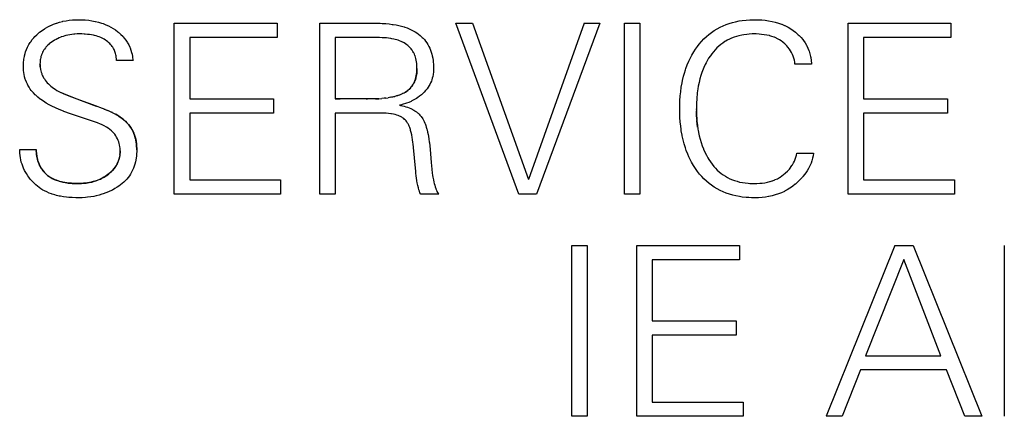
# Model space of a CAD drawing. Extents: x 0 to 841, y 0 to 594.
# Drawn here: x 221 to 233, y 313 to 318 of the extents above; entities that cross this region are included whole.
import ezdxf

# ---------------------------------------------------------------- set-up
doc = ezdxf.new("R2010")
doc.units = 0
doc.header["$LTSCALE"] = 46.255
doc.header["$MEASUREMENT"] = 0
doc.layers.add('TOP$11', color=7, linetype='CONTINUOUS')

msp = doc.modelspace()

# ---------------------------------------------------------------- linework, layer by layer
at = {"layer": 'TOP$11', "color": 7, "linetype": 'Continuous'}
for p, q in [((223.134, 316.005), (223.134, 318.005)), ((223.134, 318.005), (224.337, 318.005)), ((224.337, 318.005), (224.337, 317.838)), ((224.837, 316.005), (224.837, 318.005)), ((227.168, 316.005), (226.429, 318.005)), ((226.429, 318.005), (226.626, 318.005)), ((226.626, 318.005), (227.28, 316.178)), ((227.933, 318.005), (227.28, 316.178)), ((228.114, 318.005), (227.375, 316.005)), ((227.933, 318.005), (228.114, 318.005)), ((228.403, 316.005), (228.403, 318.005)), ((228.403, 318.005), (228.584, 318.005)), ((228.584, 318.005), (228.584, 316.005)), ((231.019, 316.005), (231.019, 318.005)), ((231.019, 318.005), (232.221, 318.005)), ((232.221, 318.005), (232.221, 317.838)), ((223.315, 317.838), (223.315, 317.121)), ((224.337, 317.838), (223.315, 317.838)), ((225.017, 317.838), (225.017, 317.121)), ((231.199, 317.838), (231.199, 317.121)), ((232.221, 317.838), (231.199, 317.838)), ((222.652, 317.569), (222.458, 317.569)), ((221.563, 317.524), (221.564, 317.52)), ((230.592, 317.526), (230.398, 317.526)), ((223.315, 317.121), (224.297, 317.121)), ((224.297, 317.121), (224.297, 316.954)), ((225.017, 317.121), (225.075, 317.121)), ((225.133, 317.121), (225.017, 317.121)), ((225.452, 317.121), (225.075, 317.121)), ((225.379, 317.121), (225.397, 317.121)), ((225.491, 317.122), (225.449, 317.121)), ((225.452, 317.121), (225.452, 317.121)), ((225.595, 317.129), (225.562, 317.126)), ((225.61, 317.13), (225.592, 317.128)), ((225.609, 317.13), (225.639, 317.134)), ((225.667, 317.139), (225.638, 317.134)), ((231.199, 317.121), (232.182, 317.121)), ((232.182, 317.121), (232.182, 316.954)), ((229.244, 316.996), (229.244, 317.005)), ((223.315, 316.954), (223.315, 316.172)), ((224.297, 316.954), (223.315, 316.954)), ((225.017, 316.954), (225.017, 316.005)), ((231.199, 316.954), (231.199, 316.172)), ((232.182, 316.954), (231.199, 316.954)), ((221.326, 316.528), (221.52, 316.528)), ((230.419, 316.485), (230.614, 316.485)), ((226.142, 316.376), (226.149, 316.299)), ((223.315, 316.172), (224.379, 316.172)), ((224.379, 316.172), (224.379, 316.005)), ((231.199, 316.172), (232.263, 316.172)), ((232.263, 316.172), (232.263, 316.005)), ((224.379, 316.005), (223.134, 316.005)), ((225.017, 316.005), (224.837, 316.005)), ((226.229, 316.005), (226.018, 316.005)), ((227.375, 316.005), (227.168, 316.005)), ((228.584, 316.005), (228.403, 316.005)), ((232.263, 316.005), (231.019, 316.005)), ((227.788, 313.406), (227.788, 315.406)), ((227.788, 315.406), (227.968, 315.406)), ((227.968, 315.406), (227.968, 313.406)), ((228.547, 313.406), (228.547, 315.406)), ((228.547, 315.406), (229.75, 315.406)), ((229.75, 315.406), (229.75, 315.239)), ((231.568, 315.406), (230.763, 313.406)), ((231.568, 315.406), (231.78, 315.406)), ((231.78, 315.406), (232.584, 313.406)), ((232.848, 313.406), (232.848, 315.406)), ((228.728, 315.239), (228.728, 314.522)), ((229.75, 315.239), (228.728, 315.239)), ((231.671, 315.242), (231.225, 314.115)), ((232.104, 314.115), (231.671, 315.242)), ((228.728, 314.522), (229.71, 314.522)), ((229.71, 314.522), (229.71, 314.354)), ((228.728, 314.354), (228.728, 313.573)), ((229.71, 314.354), (228.728, 314.354)), ((231.225, 314.115), (232.104, 314.115)), ((231.163, 313.948), (230.949, 313.406)), ((232.172, 313.948), (231.163, 313.948)), ((232.387, 313.406), (232.172, 313.948)), ((228.728, 313.573), (229.792, 313.573)), ((229.792, 313.573), (229.792, 313.406)), ((227.968, 313.406), (227.788, 313.406)), ((229.792, 313.406), (228.547, 313.406)), ((230.949, 313.406), (230.763, 313.406)), ((232.584, 313.406), (232.387, 313.406))]:
    msp.add_line(p, q, dxfattribs=at)
for points in [[(222.166, 316.865), (221.886, 316.958), (221.877, 316.961), (221.842, 316.974), (221.837, 316.976), (221.789, 316.995), (221.745, 317.014), (221.703, 317.035), (221.672, 317.051), (221.636, 317.072), (221.604, 317.093), (221.573, 317.114), (221.567, 317.119), (221.539, 317.141), (221.514, 317.163), (221.507, 317.17), (221.487, 317.19), (221.468, 317.212), (221.462, 317.219), (221.45, 317.235), (221.435, 317.258), (221.421, 317.283), (221.416, 317.292), (221.404, 317.317), (221.395, 317.343), (221.391, 317.353), (221.384, 317.38), (221.378, 317.409), (221.374, 317.427), (221.371, 317.457), (221.371, 317.465), (221.369, 317.496), (221.369, 317.503), (221.37, 317.514), (221.371, 317.547), (221.374, 317.579), (221.375, 317.586), (221.381, 317.616), (221.382, 317.624), (221.39, 317.653), (221.395, 317.67), (221.405, 317.698), (221.416, 317.724), (221.42, 317.733), (221.434, 317.758), (221.449, 317.782), (221.455, 317.79), (221.472, 317.814), (221.491, 317.836), (221.503, 317.849), (221.525, 317.87), (221.53, 317.875), (221.554, 317.896), (221.559, 317.9), (221.587, 317.92), (221.616, 317.94), (221.622, 317.943), (221.627, 317.947), (221.657, 317.964), (221.688, 317.98), (221.691, 317.981), (221.723, 317.995), (221.755, 318.007), (221.759, 318.008), (221.792, 318.019), (221.827, 318.028), (221.832, 318.029), (221.868, 318.036), (221.904, 318.041), (221.906, 318.042), (221.944, 318.045), (221.983, 318.047), (221.983, 318.047), (222.024, 318.047), (222.058, 318.046), (222.092, 318.044), (222.134, 318.04), (222.171, 318.035), (222.208, 318.028), (222.213, 318.027), (222.248, 318.018), (222.282, 318.008), (222.303, 318.001), (222.334, 317.989), (222.364, 317.975), (222.393, 317.961), (222.42, 317.945), (222.446, 317.927), (222.473, 317.907), (222.482, 317.899), (222.489, 317.894), (222.51, 317.874), (222.531, 317.853), (222.537, 317.847), (222.549, 317.832), (222.567, 317.809), (222.582, 317.786), (222.588, 317.777), (222.601, 317.753), (222.614, 317.727), (222.617, 317.718), (222.627, 317.691), (222.636, 317.663), (222.64, 317.645), (222.646, 317.615), (222.647, 317.607), (222.651, 317.576), (222.652, 317.569)], [(224.837, 318.005), (224.95, 318.005), (225.177, 318.005), (225.474, 318.005)], [(225.474, 318.005), (225.502, 318.005), (225.545, 318.005), (225.569, 318.004), (225.61, 318.001), (225.649, 317.998), (225.686, 317.993), (225.697, 317.991), (225.731, 317.986), (225.764, 317.979), (225.795, 317.971), (225.825, 317.962), (225.831, 317.96), (225.858, 317.951), (225.866, 317.948), (225.891, 317.937), (225.908, 317.93), (225.932, 317.918), (225.954, 317.905), (225.972, 317.893), (225.992, 317.879), (226.011, 317.864), (226.02, 317.856), (226.037, 317.84), (226.046, 317.831), (226.062, 317.814), (226.076, 317.796), (226.089, 317.777), (226.102, 317.757), (226.103, 317.756), (226.114, 317.735), (226.124, 317.714), (226.134, 317.692), (226.134, 317.691), (226.142, 317.668), (226.149, 317.644), (226.154, 317.623), (226.16, 317.597), (226.164, 317.57), (226.166, 317.553), (226.168, 317.524), (226.169, 317.518), (226.169, 317.512), (226.17, 317.482), (226.17, 317.47), (226.169, 317.446), (226.168, 317.434), (226.165, 317.411), (226.164, 317.406), (226.16, 317.384), (226.154, 317.363), (226.148, 317.342), (226.143, 317.329), (226.134, 317.309), (226.125, 317.289), (226.118, 317.277), (226.106, 317.258), (226.093, 317.24), (226.079, 317.222), (226.076, 317.219), (226.06, 317.201), (226.052, 317.193), (226.034, 317.176), (226.026, 317.169), (226.006, 317.152), (225.985, 317.137), (225.969, 317.126), (225.947, 317.113), (225.938, 317.108), (225.915, 317.096), (225.906, 317.092), (225.881, 317.08), (225.854, 317.07), (225.84, 317.065), (225.813, 317.057), (225.783, 317.049), (225.771, 317.046)], [(230.614, 316.485), (230.61, 316.455), (230.604, 316.426), (230.596, 316.397), (230.586, 316.368), (230.573, 316.339), (230.572, 316.336), (230.557, 316.307), (230.54, 316.279), (230.533, 316.268), (230.513, 316.24), (230.49, 316.211), (230.486, 316.206), (230.46, 316.178), (230.432, 316.15), (230.43, 316.149), (230.403, 316.124), (230.401, 316.122), (230.373, 316.099), (230.369, 316.096), (230.339, 316.075), (230.308, 316.056), (230.277, 316.039), (230.274, 316.038), (230.241, 316.023), (230.239, 316.022), (230.204, 316.008), (230.168, 315.996), (230.131, 315.986), (230.093, 315.978), (230.09, 315.978), (230.052, 315.971), (230.013, 315.967), (229.97, 315.964), (229.936, 315.963), (229.888, 315.964), (229.859, 315.965), (229.826, 315.967), (229.781, 315.972), (229.747, 315.977), (229.705, 315.985), (229.669, 315.994), (229.63, 316.005), (229.594, 316.018), (229.557, 316.032), (229.522, 316.049), (229.522, 316.049), (229.488, 316.067), (229.454, 316.087), (229.422, 316.109), (229.392, 316.132), (229.362, 316.157), (229.333, 316.184), (229.307, 316.211), (229.281, 316.241), (229.257, 316.271), (229.233, 316.306), (229.21, 316.341), (229.188, 316.379), (229.175, 316.403), (229.156, 316.443), (229.143, 316.474), (229.126, 316.517), (229.116, 316.547), (229.102, 316.593), (229.09, 316.64), (229.079, 316.69), (229.078, 316.696), (229.068, 316.748), (229.065, 316.772), (229.059, 316.827), (229.056, 316.849), (229.052, 316.908), (229.05, 316.969), (229.05, 317.004), (229.05, 317.037), (229.052, 317.098), (229.056, 317.157), (229.061, 317.204), (229.068, 317.258), (229.077, 317.309), (229.082, 317.337), (229.094, 317.385), (229.104, 317.423), (229.116, 317.46), (229.122, 317.478), (229.138, 317.521), (229.155, 317.563), (229.175, 317.603), (229.191, 317.634), (229.213, 317.671), (229.234, 317.704), (229.257, 317.735), (229.278, 317.762), (229.304, 317.793), (229.332, 317.822), (229.361, 317.85), (229.39, 317.875), (229.421, 317.899), (229.421, 317.899), (229.453, 317.921), (229.486, 317.941), (229.486, 317.941), (229.521, 317.96), (229.556, 317.976), (229.593, 317.991), (229.628, 318.004), (229.665, 318.015), (229.703, 318.024), (229.745, 318.033), (229.78, 318.038), (229.825, 318.043), (229.871, 318.046), (229.918, 318.047), (229.934, 318.047), (229.966, 318.047), (230.012, 318.044), (230.048, 318.041), (230.09, 318.035), (230.13, 318.027), (230.168, 318.018), (230.205, 318.008), (230.24, 317.995), (230.243, 317.994), (230.276, 317.98), (230.279, 317.978), (230.311, 317.963), (230.318, 317.959), (230.348, 317.941), (230.376, 317.922), (230.404, 317.901), (230.407, 317.898), (230.411, 317.895), (230.437, 317.872), (230.446, 317.863), (230.469, 317.839), (230.489, 317.815), (230.498, 317.803), (230.516, 317.777), (230.532, 317.75), (230.536, 317.743), (230.549, 317.715), (230.561, 317.686), (230.563, 317.679), (230.573, 317.649), (230.581, 317.617), (230.583, 317.604), (230.588, 317.57), (230.592, 317.536), (230.592, 317.526)], [(222.458, 317.569), (222.458, 317.572), (222.457, 317.59), (222.456, 317.607), (222.453, 317.623), (222.451, 317.635), (222.448, 317.65), (222.444, 317.662), (222.439, 317.676), (222.436, 317.685), (222.43, 317.699), (222.423, 317.712), (222.419, 317.718), (222.415, 317.725), (222.408, 317.735), (222.399, 317.747), (222.389, 317.759), (222.38, 317.767), (222.369, 317.778), (222.357, 317.789), (222.343, 317.8), (222.339, 317.803), (222.33, 317.808), (222.315, 317.818), (222.3, 317.826), (222.291, 317.83), (222.275, 317.838), (222.257, 317.845), (222.241, 317.851), (222.222, 317.857), (222.201, 317.862), (222.188, 317.865), (222.166, 317.869), (222.142, 317.873), (222.118, 317.876), (222.092, 317.878), (222.081, 317.879), (222.052, 317.88), (222.026, 317.88), (222.023, 317.88), (221.997, 317.88), (221.972, 317.878), (221.958, 317.877), (221.934, 317.874), (221.911, 317.87), (221.888, 317.866), (221.865, 317.861), (221.855, 317.858), (221.834, 317.852), (221.813, 317.845), (221.808, 317.842), (221.788, 317.834), (221.768, 317.825), (221.763, 317.823), (221.752, 317.817), (221.734, 317.807), (221.716, 317.796), (221.709, 317.792), (221.693, 317.781), (221.686, 317.775), (221.672, 317.764), (221.67, 317.762), (221.657, 317.75), (221.644, 317.738), (221.633, 317.726), (221.626, 317.717), (221.616, 317.704), (221.61, 317.695), (221.602, 317.681), (221.594, 317.667), (221.588, 317.652), (221.582, 317.638), (221.58, 317.632), (221.575, 317.616), (221.572, 317.605), (221.569, 317.589), (221.567, 317.578), (221.565, 317.561), (221.564, 317.543), (221.563, 317.526)], [(225.307, 317.838), (225.249, 317.838), (225.017, 317.838)], [(225.737, 317.156), (225.752, 317.16), (225.772, 317.167), (225.788, 317.174), (225.806, 317.182), (225.807, 317.182), (225.823, 317.19), (225.838, 317.199), (225.841, 317.201), (225.855, 317.21), (225.868, 317.22), (225.875, 317.226), (225.887, 317.237), (225.898, 317.248), (225.908, 317.26), (225.918, 317.273), (225.927, 317.286), (225.935, 317.3), (225.937, 317.304), (225.944, 317.319), (225.951, 317.334), (225.952, 317.338), (225.958, 317.354), (225.963, 317.371), (225.963, 317.373), (225.967, 317.39), (225.97, 317.409), (225.973, 317.428), (225.974, 317.449), (225.975, 317.47), (225.975, 317.482), (225.975, 317.497), (225.974, 317.518), (225.972, 317.534), (225.97, 317.555), (225.966, 317.574), (225.962, 317.592), (225.957, 317.609), (225.952, 317.625), (225.951, 317.628), (225.944, 317.644), (225.937, 317.659), (225.935, 317.663), (225.927, 317.677), (225.918, 317.69), (225.915, 317.694), (225.905, 317.707), (225.895, 317.719), (225.884, 317.73), (225.872, 317.741), (225.868, 317.744), (225.855, 317.754), (225.841, 317.764), (225.839, 317.766), (225.824, 317.775), (225.808, 317.783), (225.807, 317.784), (225.79, 317.792), (225.772, 317.8), (225.753, 317.806), (225.739, 317.811), (225.719, 317.817), (225.704, 317.82), (225.681, 317.825), (225.668, 317.827), (225.643, 317.831), (225.617, 317.834), (225.596, 317.836), (225.568, 317.837), (225.538, 317.838), (225.307, 317.838)], [(230.398, 317.526), (230.395, 317.549), (230.391, 317.573), (230.385, 317.596), (230.377, 317.619), (230.368, 317.641), (230.358, 317.663), (230.345, 317.684), (230.332, 317.704), (230.316, 317.725), (230.302, 317.741), (230.298, 317.745), (230.279, 317.764), (230.258, 317.782), (230.254, 317.786), (230.235, 317.8), (230.215, 317.813), (230.209, 317.816), (230.187, 317.828), (230.183, 317.83), (230.159, 317.841), (230.155, 317.842), (230.129, 317.852), (230.102, 317.86), (230.098, 317.861), (230.069, 317.867), (230.069, 317.867), (230.039, 317.872), (230.006, 317.876), (229.98, 317.879), (229.943, 317.88), (229.92, 317.88), (229.897, 317.88), (229.86, 317.878), (229.835, 317.876), (229.801, 317.871), (229.775, 317.867), (229.742, 317.859), (229.715, 317.852), (229.685, 317.842), (229.657, 317.832), (229.63, 317.819), (229.603, 317.806), (229.59, 317.798), (229.577, 317.791), (229.552, 317.774), (229.529, 317.757), (229.506, 317.738), (229.484, 317.717), (229.463, 317.696), (229.443, 317.673), (229.424, 317.648), (229.408, 317.625), (229.388, 317.596), (229.376, 317.575), (229.358, 317.543), (229.348, 317.522), (229.332, 317.488), (229.323, 317.468), (229.31, 317.431), (229.297, 317.393), (229.286, 317.355), (229.276, 317.314), (229.267, 317.271), (229.262, 317.239), (229.255, 317.193), (229.254, 317.179), (229.249, 317.132), (229.248, 317.12), (229.245, 317.07), (229.244, 317.017), (229.244, 317.002), (229.244, 316.979)], [(221.564, 317.523), (221.563, 317.526), (221.563, 317.529)], [(221.564, 317.522), (221.564, 317.504), (221.566, 317.486), (221.569, 317.47), (221.569, 317.465), (221.573, 317.449), (221.577, 317.433), (221.583, 317.417), (221.586, 317.407), (221.593, 317.392), (221.601, 317.377), (221.606, 317.368), (221.615, 317.354), (221.625, 317.339), (221.636, 317.325), (221.637, 317.323), (221.649, 317.31), (221.662, 317.296), (221.675, 317.284), (221.69, 317.271), (221.706, 317.258), (221.723, 317.245), (221.742, 317.233), (221.761, 317.22), (221.762, 317.22), (221.784, 317.208), (221.806, 317.196), (221.81, 317.194), (221.834, 317.182), (221.86, 317.171)], [(221.565, 317.496), (221.565, 317.499), (221.564, 317.502), (221.564, 317.505), (221.564, 317.508), (221.564, 317.511), (221.564, 317.514), (221.564, 317.517), (221.564, 317.52)], [(225.975, 317.477), (225.975, 317.46), (225.974, 317.44), (225.972, 317.422), (225.97, 317.404), (225.969, 317.402), (225.966, 317.385), (225.962, 317.369), (225.961, 317.364), (225.956, 317.349), (225.951, 317.334), (225.946, 317.322), (225.939, 317.308), (225.932, 317.295), (225.924, 317.282), (225.916, 317.27), (225.914, 317.267), (225.904, 317.256), (225.895, 317.245), (225.892, 317.242), (225.882, 317.232), (225.87, 317.222), (225.865, 317.218), (225.853, 317.209), (225.84, 317.2), (225.835, 317.197), (225.821, 317.189), (225.806, 317.182), (225.803, 317.18), (225.786, 317.173), (225.769, 317.166), (225.75, 317.16), (225.735, 317.155)], [(221.843, 317.178), (221.839, 317.18), (221.835, 317.182), (221.83, 317.184), (221.826, 317.186)], [(221.86, 317.171), (221.856, 317.173), (221.851, 317.175)], [(222.326, 316.996), (222.181, 317.05), (222.074, 317.09), (221.967, 317.131), (221.86, 317.171)], [(221.86, 317.171), (221.932, 317.144), (222.22, 317.035)], [(225.53, 317.123), (225.521, 317.123), (225.485, 317.121)], [(225.491, 317.122), (225.528, 317.123), (225.562, 317.126)], [(225.737, 317.156), (225.714, 317.149), (225.699, 317.146), (225.676, 317.141), (225.664, 317.138)], [(225.667, 317.139), (225.691, 317.144), (225.715, 317.149)], [(222.401, 316.965), (222.431, 316.95), (222.459, 316.935), (222.484, 316.919), (222.502, 316.907), (222.525, 316.891), (222.544, 316.875), (222.563, 316.859), (222.563, 316.858), (222.581, 316.84), (222.598, 316.822), (222.613, 316.803), (222.626, 316.784), (222.627, 316.783), (222.639, 316.762), (222.65, 316.742), (222.651, 316.74), (222.66, 316.719), (222.669, 316.696), (222.669, 316.695), (222.677, 316.671), (222.683, 316.648), (222.688, 316.622), (222.691, 316.599), (222.694, 316.571), (222.695, 316.541), (222.695, 316.511), (222.695, 316.5), (222.694, 316.481), (222.691, 316.451), (222.689, 316.43), (222.684, 316.402), (222.68, 316.384), (222.673, 316.358), (222.665, 316.332), (222.656, 316.308), (222.647, 316.286), (222.635, 316.263), (222.623, 316.241), (222.609, 316.221), (222.594, 316.2), (222.578, 316.181), (222.56, 316.162), (222.545, 316.147), (222.525, 316.13), (222.507, 316.115), (222.484, 316.099), (222.466, 316.087), (222.439, 316.07), (222.41, 316.054), (222.38, 316.04), (222.38, 316.04), (222.365, 316.033), (222.335, 316.02), (222.304, 316.009), (222.288, 316.004), (222.256, 315.994), (222.222, 315.986), (222.193, 315.98), (222.158, 315.974), (222.121, 315.969), (222.096, 315.967), (222.058, 315.964), (222.047, 315.964), (222.006, 315.963), (221.998, 315.963), (221.981, 315.963), (221.939, 315.965), (221.9, 315.967), (221.875, 315.97), (221.838, 315.975), (221.803, 315.981), (221.787, 315.984), (221.755, 315.991), (221.737, 315.996), (221.707, 316.005), (221.697, 316.009), (221.669, 316.019), (221.642, 316.031), (221.616, 316.043), (221.597, 316.054), (221.574, 316.068), (221.555, 316.082), (221.534, 316.098), (221.514, 316.114), (221.495, 316.133), (221.475, 316.153), (221.463, 316.167), (221.45, 316.182), (221.432, 316.205), (221.42, 316.222), (221.404, 316.246), (221.397, 316.259), (221.383, 316.284), (221.371, 316.309), (221.361, 316.334), (221.353, 316.355), (221.345, 316.381), (221.339, 316.407), (221.334, 316.43), (221.33, 316.457), (221.327, 316.485), (221.326, 316.514), (221.326, 316.528)], [(222.695, 316.526), (222.695, 316.542), (222.694, 316.565), (222.692, 316.587), (222.691, 316.595), (222.689, 316.616), (222.685, 316.636), (222.683, 316.645), (222.679, 316.665), (222.673, 316.683), (222.669, 316.695), (222.663, 316.712), (222.656, 316.729), (222.653, 316.735), (222.645, 316.751), (222.637, 316.767), (222.633, 316.773), (222.623, 316.788), (222.613, 316.803), (222.602, 316.817), (222.589, 316.831), (222.577, 316.845), (222.572, 316.849), (222.558, 316.863), (222.554, 316.866), (222.539, 316.879), (222.536, 316.882), (222.519, 316.895), (222.502, 316.907), (222.496, 316.911), (222.477, 316.924), (222.457, 316.936), (222.436, 316.947), (222.413, 316.959), (222.411, 316.96), (222.387, 316.971), (222.366, 316.98), (222.343, 316.989), (222.32, 316.998)], [(222.326, 316.996), (222.356, 316.984), (222.367, 316.98), (222.4, 316.965)], [(225.771, 317.046), (225.781, 317.044), (225.804, 317.04), (225.826, 317.034), (225.846, 317.028), (225.864, 317.022), (225.883, 317.015), (225.901, 317.008), (225.917, 317), (225.921, 316.998), (225.937, 316.989), (225.951, 316.98), (225.955, 316.978), (225.969, 316.968), (225.982, 316.957), (225.987, 316.953), (225.999, 316.942), (226.01, 316.93), (226.012, 316.927), (226.022, 316.915), (226.032, 316.902), (226.034, 316.9), (226.042, 316.886), (226.051, 316.872), (226.059, 316.856), (226.066, 316.838), (226.069, 316.831), (226.077, 316.811), (226.084, 316.79), (226.09, 316.767), (226.093, 316.758), (226.099, 316.732), (226.105, 316.704), (226.109, 316.683), (226.114, 316.651), (226.119, 316.617), (226.12, 316.607), (226.124, 316.571), (226.128, 316.53), (226.142, 316.376)], [(229.244, 316.985), (229.246, 316.934), (229.249, 316.884), (229.251, 316.858), (229.256, 316.811), (229.263, 316.766), (229.265, 316.751), (229.274, 316.708), (229.278, 316.69), (229.288, 316.649), (229.3, 316.61), (229.313, 316.573), (229.327, 316.536), (229.329, 316.531), (229.345, 316.496), (229.362, 316.462), (229.38, 316.429), (229.39, 316.412), (229.409, 316.383), (229.429, 316.356), (229.448, 316.331), (229.468, 316.31), (229.489, 316.288), (229.512, 316.267), (229.535, 316.248), (229.559, 316.231), (229.584, 316.215), (229.61, 316.2), (229.637, 316.187), (229.665, 316.175), (229.692, 316.165), (229.722, 316.156), (229.75, 316.148), (229.782, 316.142), (229.816, 316.137), (229.85, 316.133), (229.868, 316.132), (229.905, 316.13), (229.928, 316.13), (229.952, 316.131), (229.988, 316.133), (230.013, 316.136), (230.045, 316.14), (230.076, 316.146), (230.105, 316.154), (230.106, 316.154), (230.133, 316.163), (230.135, 316.163), (230.162, 316.173), (230.167, 316.176), (230.192, 316.187), (230.215, 316.2), (230.223, 316.205), (230.244, 316.219), (230.265, 316.234), (230.285, 316.252), (230.288, 316.254)], [(229.249, 316.881), (229.248, 316.897), (229.247, 316.913), (229.246, 316.929), (229.245, 316.946), (229.245, 316.962), (229.244, 316.979)], [(222.498, 316.468), (222.501, 316.494), (222.501, 316.52), (222.5, 316.544), (222.498, 316.559), (222.494, 316.582), (222.491, 316.597), (222.485, 316.619), (222.479, 316.634), (222.471, 316.655), (222.46, 316.674), (222.452, 316.688), (222.438, 316.706), (222.428, 316.718), (222.412, 316.735), (222.401, 316.745), (222.382, 316.761), (222.36, 316.777), (222.34, 316.79), (222.314, 316.805), (222.284, 316.82), (222.273, 316.825), (222.238, 316.84), (222.202, 316.853), (222.166, 316.865)], [(225.934, 316.553), (225.93, 316.593), (225.928, 316.611), (225.923, 316.647), (225.919, 316.669), (225.913, 316.7), (225.913, 316.7), (225.907, 316.728), (225.9, 316.752), (225.897, 316.763), (225.89, 316.784), (225.882, 316.803), (225.878, 316.812), (225.871, 316.828), (225.865, 316.838), (225.857, 316.851), (225.856, 316.852), (225.848, 316.863), (225.84, 316.873), (225.83, 316.881), (225.82, 316.89), (225.819, 316.891), (225.807, 316.899), (225.796, 316.906), (225.783, 316.913), (225.772, 316.918), (225.755, 316.925), (225.738, 316.931), (225.721, 316.936), (225.7, 316.941), (225.677, 316.945), (225.667, 316.946), (225.642, 316.949), (225.615, 316.952), (225.586, 316.953), (225.559, 316.954), (225.017, 316.954)], [(229.259, 316.789), (229.257, 316.803), (229.255, 316.818), (229.255, 316.821), (229.253, 316.836), (229.251, 316.852), (229.25, 316.867)], [(221.52, 316.528), (221.52, 316.511), (221.522, 316.481), (221.526, 316.452), (221.527, 316.442), (221.533, 316.415), (221.536, 316.403), (221.544, 316.378), (221.544, 316.378), (221.553, 316.355), (221.564, 316.332), (221.577, 316.31), (221.584, 316.299), (221.599, 316.279), (221.615, 316.26), (221.624, 316.25), (221.634, 316.24), (221.652, 316.225), (221.671, 316.211), (221.683, 316.203), (221.705, 316.19), (221.729, 316.179), (221.752, 316.169), (221.779, 316.16), (221.788, 316.157), (221.818, 316.149)], [(221.626, 316.248), (221.62, 316.254), (221.608, 316.267), (221.598, 316.28), (221.588, 316.294), (221.578, 316.307), (221.569, 316.322), (221.567, 316.326), (221.559, 316.341), (221.552, 316.357), (221.546, 316.373), (221.544, 316.377), (221.539, 316.394), (221.534, 316.411), (221.533, 316.414), (221.529, 316.431), (221.526, 316.45), (221.526, 316.451), (221.523, 316.471), (221.521, 316.491), (221.52, 316.512)], [(222.501, 316.512), (222.501, 316.511), (222.501, 316.493), (222.499, 316.475), (222.499, 316.47), (222.496, 316.454), (222.493, 316.438), (222.489, 316.422), (222.485, 316.406), (222.483, 316.401), (222.479, 316.391), (222.473, 316.376), (222.466, 316.361), (222.458, 316.347), (222.454, 316.339), (222.45, 316.333), (222.441, 316.319), (222.43, 316.305), (222.427, 316.301), (222.416, 316.288), (222.403, 316.275), (222.402, 316.273), (222.388, 316.26), (222.374, 316.248), (222.359, 316.236), (222.343, 316.225)], [(225.96, 316.269), (225.945, 316.431), (225.934, 316.553)], [(221.825, 316.148), (221.858, 316.141), (221.893, 316.136), (221.9, 316.136), (221.939, 316.132), (221.975, 316.131), (222.014, 316.13), (222.051, 316.131), (222.069, 316.133), (222.104, 316.136), (222.138, 316.141), (222.17, 316.148), (222.201, 316.156), (222.216, 316.161), (222.245, 316.172), (222.272, 316.183), (222.287, 316.191), (222.313, 316.205), (222.338, 316.221), (222.346, 316.226), (222.369, 316.243), (222.377, 316.25), (222.397, 316.269), (222.415, 316.287), (222.431, 316.307), (222.446, 316.327), (222.454, 316.339), (222.466, 316.36), (222.476, 316.381), (222.481, 316.394), (222.485, 316.407), (222.492, 316.431), (222.496, 316.454)], [(230.288, 316.254), (230.309, 316.275), (230.313, 316.279), (230.332, 316.299), (230.349, 316.32), (230.351, 316.324), (230.366, 316.345), (230.369, 316.349), (230.381, 316.371), (230.382, 316.371), (230.393, 316.393), (230.402, 316.416), (230.409, 316.438), (230.415, 316.461), (230.419, 316.485)], [(226.149, 316.299), (226.149, 316.294), (226.154, 316.257), (226.158, 316.223), (226.161, 316.204), (226.167, 316.175), (226.172, 316.147), (226.176, 316.132), (226.182, 316.11), (226.187, 316.092), (226.194, 316.073), (226.196, 316.068), (226.202, 316.052), (226.209, 316.038), (226.216, 316.026), (226.222, 316.015), (226.229, 316.005)], [(222.343, 316.224), (222.326, 316.213), (222.309, 316.203), (222.292, 316.193), (222.277, 316.186), (222.259, 316.177), (222.242, 316.17), (222.223, 316.163), (222.206, 316.158), (222.185, 316.152), (222.164, 316.147), (222.142, 316.142), (222.119, 316.138), (222.096, 316.135), (222.072, 316.133), (222.057, 316.132), (222.032, 316.131), (222.018, 316.13), (221.99, 316.13), (221.98, 316.131), (221.959, 316.131), (221.931, 316.133), (221.905, 316.135), (221.901, 316.136), (221.876, 316.139), (221.853, 316.142), (221.83, 316.147), (221.816, 316.15), (221.795, 316.155), (221.775, 316.161), (221.756, 316.168), (221.752, 316.169), (221.734, 316.176), (221.718, 316.184), (221.702, 316.192), (221.687, 316.2), (221.682, 316.204), (221.668, 316.213), (221.655, 316.222), (221.643, 316.232), (221.631, 316.243)], [(226.018, 316.005), (226.01, 316.022), (226.003, 316.041), (225.998, 316.056), (225.991, 316.08), (225.985, 316.106), (225.984, 316.108), (225.978, 316.138), (225.974, 316.161), (225.968, 316.198), (225.966, 316.215), (225.961, 316.255), (225.96, 316.269)]]:
    msp.add_lwpolyline(points, dxfattribs=at)

doc.saveas('drawing.dxf')
